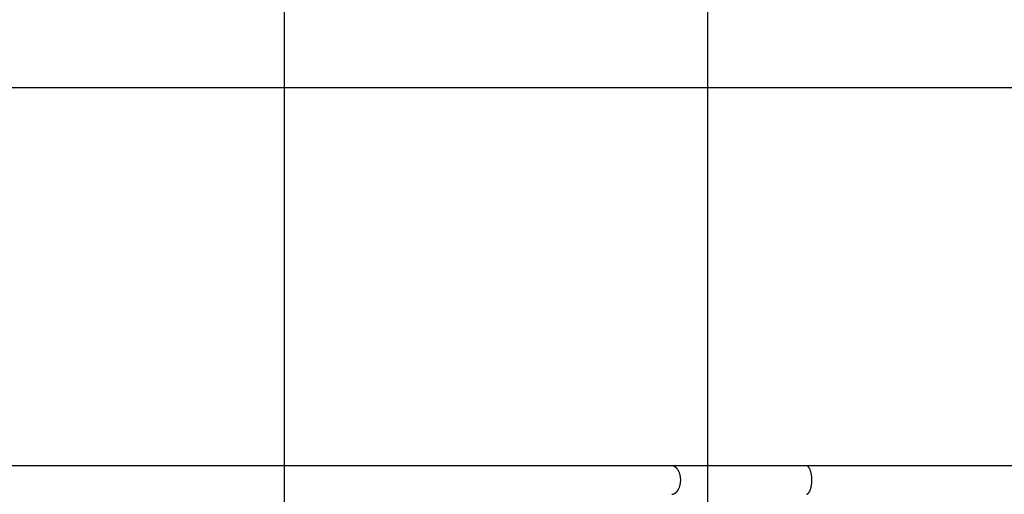
# Model space of a CAD drawing. Extents: x -37 to 37, y -31.5 to 31.5.
# Drawn here: x -25.4 to -13.7, y 9.4 to 15 of the extents above; entities that cross this region are included whole.
import ezdxf

# ---------------------------------------------------------------- set-up
doc = ezdxf.new("R2010")
doc.units = 0
doc.layers.get('0').update_dxf_attribs({"linetype": 'CONTINUOUS'})

msp = doc.modelspace()

# ---------------------------------------------------------------- linework, layer by layer
at = {"color": 0}
for points in [[(-22.2438, -19.7833), (-22.2438, 28.7702)], [(-17.2437, -18.6613), (-17.2437, 27.6482)], [(27.7562, 14.225), (-36.6437, 14.225)], [(-17.6743, 9.762), (-28.0958, 9.762)], [(-17.6629, 9.7608), (-17.6629, 9.7608), (-17.6634, 9.7608), (-17.664, 9.7608), (-17.6646, 9.7608), (-17.6654, 9.7609), (-17.666, 9.7609), (-17.6669, 9.7611), (-17.6677, 9.7611), (-17.6686, 9.7614), (-17.6692, 9.7614), (-17.6701, 9.7614), (-17.6707, 9.7614), (-17.6716, 9.7617), (-17.6722, 9.7617), (-17.6729, 9.7618), (-17.6735, 9.7618), (-17.6743, 9.762)], [(-17.6629, 9.7608), (-17.6629, 9.7608), (-17.6634, 9.7608), (-17.664, 9.7608), (-17.6646, 9.7608), (-17.6654, 9.7609), (-17.666, 9.7609), (-17.6669, 9.7611), (-17.6677, 9.7611), (-17.6686, 9.7614), (-17.6692, 9.7614), (-17.6701, 9.7614), (-17.6707, 9.7614), (-17.6716, 9.7617), (-17.6722, 9.7617), (-17.6729, 9.7618), (-17.6735, 9.7618), (-17.6743, 9.762)], [(-16.0852, 9.762), (-16.128, 9.762), (-16.1706, 9.762), (-16.2131, 9.762), (-16.2555, 9.762), (-16.2977, 9.762), (-16.3399, 9.762), (-16.3819, 9.762), (-16.4237, 9.762), (-16.4655, 9.762), (-16.5071, 9.762), (-16.5485, 9.762), (-16.5898, 9.762), (-16.6309, 9.762), (-16.6719, 9.762), (-16.7128, 9.762), (-16.7534, 9.762), (-16.7939, 9.762), (-16.8342, 9.762), (-16.8745, 9.762), (-16.9145, 9.762), (-16.9543, 9.762), (-16.994, 9.762), (-17.0334, 9.762), (-17.0727, 9.762), (-17.1118, 9.762), (-17.1507, 9.762), (-17.1895, 9.762), (-17.228, 9.762), (-17.2664, 9.762), (-17.3044, 9.762), (-17.3421, 9.762), (-17.3801, 9.762), (-17.4187, 9.762), (-17.4549, 9.762), (-17.4875, 9.762), (-17.5289, 9.762), (-17.592, 9.762), (-17.6743, 9.762)], [(-17.6544, 9.7592), (-17.6544, 9.7592), (-17.6547, 9.7592), (-17.6553, 9.7592), (-17.6558, 9.7592), (-17.6564, 9.7595), (-17.6568, 9.7595), (-17.6574, 9.7598), (-17.658, 9.7598), (-17.6586, 9.7601), (-17.6589, 9.7601), (-17.6595, 9.7601), (-17.6601, 9.7601), (-17.6607, 9.7604), (-17.6611, 9.7604), (-17.6617, 9.7604), (-17.6623, 9.7604), (-17.6629, 9.7607)], [(-17.6544, 9.7592), (-17.6544, 9.7592), (-17.6547, 9.7592), (-17.6553, 9.7592), (-17.6558, 9.7592), (-17.6564, 9.7595), (-17.6568, 9.7595), (-17.6574, 9.7598), (-17.658, 9.7598), (-17.6586, 9.7601), (-17.6589, 9.7601), (-17.6595, 9.7601), (-17.6601, 9.7601), (-17.6607, 9.7604), (-17.6611, 9.7604), (-17.6617, 9.7604), (-17.6623, 9.7604), (-17.6629, 9.7607)], [(-17.6492, 9.7574), (-17.6492, 9.7574), (-17.6493, 9.7574), (-17.6496, 9.7574), (-17.6499, 9.7574), (-17.6502, 9.7576), (-17.6505, 9.7576), (-17.6508, 9.7578), (-17.6511, 9.7578), (-17.6517, 9.7581), (-17.652, 9.7581), (-17.6523, 9.7583), (-17.6526, 9.7583), (-17.6531, 9.7586), (-17.6534, 9.7586), (-17.6537, 9.7587), (-17.654, 9.7587), (-17.6545, 9.759)], [(-17.6492, 9.7574), (-17.6492, 9.7574), (-17.6493, 9.7574), (-17.6496, 9.7574), (-17.6499, 9.7574), (-17.6502, 9.7576), (-17.6505, 9.7576), (-17.6508, 9.7578), (-17.6511, 9.7578), (-17.6517, 9.7581), (-17.652, 9.7581), (-17.6523, 9.7583), (-17.6526, 9.7583), (-17.6531, 9.7586), (-17.6534, 9.7586), (-17.6537, 9.7587), (-17.654, 9.7587), (-17.6545, 9.759)], [(-17.6452, 9.7558), (-17.6491, 9.7576)], [(-17.641, 9.7536), (-17.641, 9.7536), (-17.641, 9.7536), (-17.6413, 9.7536), (-17.6415, 9.7536), (-17.6418, 9.7539), (-17.642, 9.7539), (-17.6423, 9.7542), (-17.6426, 9.7542), (-17.6429, 9.7545), (-17.643, 9.7545), (-17.6433, 9.7548), (-17.6436, 9.7548), (-17.6439, 9.7551), (-17.6441, 9.7551), (-17.6444, 9.7554), (-17.6447, 9.7554), (-17.645, 9.7557)], [(-17.641, 9.7536), (-17.641, 9.7536), (-17.641, 9.7536), (-17.6413, 9.7536), (-17.6415, 9.7536), (-17.6418, 9.7539), (-17.642, 9.7539), (-17.6423, 9.7542), (-17.6426, 9.7542), (-17.6429, 9.7545), (-17.643, 9.7545), (-17.6433, 9.7548), (-17.6436, 9.7548), (-17.6439, 9.7551), (-17.6441, 9.7551), (-17.6444, 9.7554), (-17.6447, 9.7554), (-17.645, 9.7557)], [(-17.6363, 9.7516), (-17.6363, 9.7516), (-17.6364, 9.7516), (-17.6367, 9.7518), (-17.637, 9.7518), (-17.6373, 9.7521), (-17.6376, 9.7521), (-17.6379, 9.7524), (-17.6382, 9.7524), (-17.6386, 9.7527), (-17.6389, 9.7527), (-17.6392, 9.753), (-17.6395, 9.753), (-17.6398, 9.7533), (-17.6401, 9.7533), (-17.6404, 9.7536), (-17.6407, 9.7536), (-17.641, 9.7539)], [(-17.6363, 9.7516), (-17.6363, 9.7516), (-17.6364, 9.7516), (-17.6367, 9.7518), (-17.637, 9.7518), (-17.6373, 9.7521), (-17.6376, 9.7521), (-17.6379, 9.7524), (-17.6382, 9.7524), (-17.6386, 9.7527), (-17.6389, 9.7527), (-17.6392, 9.753), (-17.6395, 9.753), (-17.6398, 9.7533), (-17.6401, 9.7533), (-17.6404, 9.7536), (-17.6407, 9.7536), (-17.641, 9.7539)], [(-17.6323, 9.7489), (-17.6323, 9.7489), (-17.6323, 9.7489), (-17.6326, 9.7491), (-17.6328, 9.7491), (-17.6331, 9.7494), (-17.6333, 9.7494), (-17.6336, 9.7497), (-17.6339, 9.7498), (-17.6342, 9.7501), (-17.6344, 9.7501), (-17.6347, 9.7504), (-17.635, 9.7504), (-17.6353, 9.7507), (-17.6355, 9.7507), (-17.6358, 9.751), (-17.6361, 9.7512), (-17.6364, 9.7515)], [(-17.6323, 9.7489), (-17.6323, 9.7489), (-17.6323, 9.7489), (-17.6326, 9.7491), (-17.6328, 9.7491), (-17.6331, 9.7494), (-17.6333, 9.7494), (-17.6336, 9.7497), (-17.6339, 9.7498), (-17.6342, 9.7501), (-17.6344, 9.7501), (-17.6347, 9.7504), (-17.635, 9.7504), (-17.6353, 9.7507), (-17.6355, 9.7507), (-17.6358, 9.751), (-17.6361, 9.7512), (-17.6364, 9.7515)], [(-17.6282, 9.7462), (-17.6282, 9.7462), (-17.6282, 9.7462), (-17.6285, 9.7463), (-17.6286, 9.7463), (-17.6289, 9.7466), (-17.6291, 9.7466), (-17.6294, 9.7469), (-17.6297, 9.7471), (-17.63, 9.7474), (-17.6302, 9.7474), (-17.6305, 9.7477), (-17.6308, 9.7479), (-17.6311, 9.7482), (-17.6312, 9.7482), (-17.6315, 9.7485), (-17.6318, 9.7485), (-17.6321, 9.7488)], [(-17.6282, 9.7462), (-17.6282, 9.7462), (-17.6282, 9.7462), (-17.6285, 9.7463), (-17.6286, 9.7463), (-17.6289, 9.7466), (-17.6291, 9.7466), (-17.6294, 9.7469), (-17.6297, 9.7471), (-17.63, 9.7474), (-17.6302, 9.7474), (-17.6305, 9.7477), (-17.6308, 9.7479), (-17.6311, 9.7482), (-17.6312, 9.7482), (-17.6315, 9.7485), (-17.6318, 9.7485), (-17.6321, 9.7488)], [(-17.6246, 9.7434), (-17.6246, 9.7434), (-17.6246, 9.7434), (-17.6249, 9.7436), (-17.625, 9.7436), (-17.6253, 9.7439), (-17.6255, 9.7439), (-17.6258, 9.7442), (-17.6261, 9.7445), (-17.6264, 9.7448), (-17.6266, 9.7448), (-17.6269, 9.7451), (-17.6272, 9.7454), (-17.6275, 9.7457), (-17.6276, 9.7457), (-17.6279, 9.746), (-17.6281, 9.7461), (-17.6284, 9.7464)], [(-17.6246, 9.7434), (-17.6246, 9.7434), (-17.6246, 9.7434), (-17.6249, 9.7436), (-17.625, 9.7436), (-17.6253, 9.7439), (-17.6255, 9.7439), (-17.6258, 9.7442), (-17.6261, 9.7445), (-17.6264, 9.7448), (-17.6266, 9.7448), (-17.6269, 9.7451), (-17.6272, 9.7454), (-17.6275, 9.7457), (-17.6276, 9.7457), (-17.6279, 9.746), (-17.6281, 9.7461), (-17.6284, 9.7464)], [(-17.6207, 9.7404), (-17.6207, 9.7404), (-17.6207, 9.7404), (-17.621, 9.7406), (-17.6211, 9.7406), (-17.6214, 9.7409), (-17.6216, 9.7409), (-17.6219, 9.7412), (-17.6222, 9.7415), (-17.6225, 9.7418), (-17.6226, 9.7418), (-17.6229, 9.7421), (-17.6232, 9.7423), (-17.6235, 9.7426), (-17.6236, 9.7426), (-17.6239, 9.7429), (-17.6242, 9.743), (-17.6245, 9.7433)], [(-17.6207, 9.7404), (-17.6207, 9.7404), (-17.6207, 9.7404), (-17.621, 9.7406), (-17.6211, 9.7406), (-17.6214, 9.7409), (-17.6216, 9.7409), (-17.6219, 9.7412), (-17.6222, 9.7415), (-17.6225, 9.7418), (-17.6226, 9.7418), (-17.6229, 9.7421), (-17.6232, 9.7423), (-17.6235, 9.7426), (-17.6236, 9.7426), (-17.6239, 9.7429), (-17.6242, 9.743), (-17.6245, 9.7433)], [(-17.617, 9.7366), (-17.617, 9.7366), (-17.617, 9.7366), (-17.6173, 9.7369), (-17.6175, 9.7371), (-17.6178, 9.7374), (-17.618, 9.7376), (-17.6183, 9.7379), (-17.6186, 9.7382), (-17.6189, 9.7385), (-17.6191, 9.7385), (-17.6194, 9.7388), (-17.6197, 9.7391), (-17.62, 9.7394), (-17.6201, 9.7394), (-17.6204, 9.7397), (-17.6207, 9.7398), (-17.621, 9.7401)], [(-17.617, 9.7366), (-17.617, 9.7366), (-17.617, 9.7366), (-17.6173, 9.7369), (-17.6175, 9.7371), (-17.6178, 9.7374), (-17.618, 9.7376), (-17.6183, 9.7379), (-17.6186, 9.7382), (-17.6189, 9.7385), (-17.6191, 9.7385), (-17.6194, 9.7388), (-17.6197, 9.7391), (-17.62, 9.7394), (-17.6201, 9.7394), (-17.6204, 9.7397), (-17.6207, 9.7398), (-17.621, 9.7401)], [(-17.6137, 9.7333), (-17.6137, 9.7333), (-17.6137, 9.7333), (-17.614, 9.7336), (-17.6142, 9.7338), (-17.6145, 9.7341), (-17.6145, 9.7341), (-17.6148, 9.7344), (-17.6151, 9.7347), (-17.6154, 9.735), (-17.6154, 9.735), (-17.6157, 9.7353), (-17.6159, 9.7355), (-17.6162, 9.7358), (-17.6162, 9.7358), (-17.6165, 9.7361), (-17.6168, 9.7364), (-17.6171, 9.7367)], [(-17.6137, 9.7333), (-17.6137, 9.7333), (-17.6137, 9.7333), (-17.614, 9.7336), (-17.6142, 9.7338), (-17.6145, 9.7341), (-17.6145, 9.7341), (-17.6148, 9.7344), (-17.6151, 9.7347), (-17.6154, 9.735), (-17.6154, 9.735), (-17.6157, 9.7353), (-17.6159, 9.7355), (-17.6162, 9.7358), (-17.6162, 9.7358), (-17.6165, 9.7361), (-17.6168, 9.7364), (-17.6171, 9.7367)], [(-17.6099, 9.7296), (-17.6099, 9.7296), (-17.6099, 9.7296), (-17.6101, 9.7299), (-17.6102, 9.73), (-17.6105, 9.7303), (-17.6107, 9.7305), (-17.611, 9.7308), (-17.6113, 9.7311), (-17.6116, 9.7314), (-17.6119, 9.7316), (-17.6122, 9.7319), (-17.6125, 9.7322), (-17.6128, 9.7325), (-17.613, 9.7327), (-17.6133, 9.733), (-17.6136, 9.7333), (-17.6139, 9.7336)], [(-17.6099, 9.7296), (-17.6099, 9.7296), (-17.6099, 9.7296), (-17.6101, 9.7299), (-17.6102, 9.73), (-17.6105, 9.7303), (-17.6107, 9.7305), (-17.611, 9.7308), (-17.6113, 9.7311), (-17.6116, 9.7314), (-17.6119, 9.7316), (-17.6122, 9.7319), (-17.6125, 9.7322), (-17.6128, 9.7325), (-17.613, 9.7327), (-17.6133, 9.733), (-17.6136, 9.7333), (-17.6139, 9.7336)], [(-17.6068, 9.7254), (-17.6068, 9.7254), (-17.6068, 9.7254), (-17.607, 9.7257), (-17.607, 9.7259), (-17.6073, 9.7262), (-17.6073, 9.7265), (-17.6076, 9.7268), (-17.6079, 9.7271), (-17.6082, 9.7274), (-17.6082, 9.7276), (-17.6085, 9.7279), (-17.6088, 9.7282), (-17.6091, 9.7285), (-17.6091, 9.7286), (-17.6094, 9.7289), (-17.6096, 9.7292), (-17.6099, 9.7295)], [(-17.6068, 9.7254), (-17.6068, 9.7254), (-17.6068, 9.7254), (-17.607, 9.7257), (-17.607, 9.7259), (-17.6073, 9.7262), (-17.6073, 9.7265), (-17.6076, 9.7268), (-17.6079, 9.7271), (-17.6082, 9.7274), (-17.6082, 9.7276), (-17.6085, 9.7279), (-17.6088, 9.7282), (-17.6091, 9.7285), (-17.6091, 9.7286), (-17.6094, 9.7289), (-17.6096, 9.7292), (-17.6099, 9.7295)], [(-17.603, 9.7206), (-17.603, 9.7206), (-17.603, 9.7206), (-17.6032, 9.7209), (-17.6033, 9.7212), (-17.6036, 9.7215), (-17.6039, 9.7218), (-17.6042, 9.7221), (-17.6045, 9.7224), (-17.6048, 9.7229), (-17.605, 9.7232), (-17.6053, 9.7235), (-17.6056, 9.7238), (-17.6059, 9.7243), (-17.606, 9.7246), (-17.6063, 9.7249), (-17.6065, 9.7252), (-17.6068, 9.7255)], [(-17.603, 9.7206), (-17.603, 9.7206), (-17.603, 9.7206), (-17.6032, 9.7209), (-17.6033, 9.7212), (-17.6036, 9.7215), (-17.6039, 9.7218), (-17.6042, 9.7221), (-17.6045, 9.7224), (-17.6048, 9.7229), (-17.605, 9.7232), (-17.6053, 9.7235), (-17.6056, 9.7238), (-17.6059, 9.7243), (-17.606, 9.7246), (-17.6063, 9.7249), (-17.6065, 9.7252), (-17.6068, 9.7255)], [(-17.5965, 9.4762), (-17.5933, 9.4815), (-17.5901, 9.4873), (-17.5871, 9.4934), (-17.5842, 9.4997), (-17.5815, 9.5064), (-17.579, 9.5132), (-17.5766, 9.5204), (-17.5745, 9.5279), (-17.5725, 9.5355), (-17.5708, 9.5434), (-17.5693, 9.5515), (-17.5681, 9.5596), (-17.5672, 9.568), (-17.5665, 9.5764), (-17.566, 9.585), (-17.5659, 9.5935), (-17.566, 9.602), (-17.5665, 9.6105), (-17.5672, 9.6189), (-17.5681, 9.6273), (-17.5693, 9.6355), (-17.5708, 9.6435), (-17.5725, 9.6514), (-17.5745, 9.6591), (-17.5766, 9.6665), (-17.579, 9.6737), (-17.5815, 9.6806), (-17.5842, 9.6873), (-17.5871, 9.6936), (-17.5901, 9.6996), (-17.5933, 9.7054), (-17.5965, 9.7108), (-17.5998, 9.7159), (-17.6032, 9.7207)], [(-13.3663, 9.762), (-16.0852, 9.762)], [(-16.078, 9.7606), (-16.078, 9.7606), (-16.0783, 9.7606), (-16.0787, 9.7606), (-16.079, 9.7606), (-16.0796, 9.7609), (-16.0799, 9.7609), (-16.0805, 9.761), (-16.0809, 9.761), (-16.0815, 9.7613), (-16.0818, 9.7613), (-16.0824, 9.7613), (-16.0827, 9.7613), (-16.0833, 9.7616), (-16.0836, 9.7616), (-16.0842, 9.7618), (-16.0845, 9.7618), (-16.0851, 9.7621)], [(-16.078, 9.7606), (-16.078, 9.7606), (-16.0783, 9.7606), (-16.0787, 9.7606), (-16.079, 9.7606), (-16.0796, 9.7609), (-16.0799, 9.7609), (-16.0805, 9.761), (-16.0809, 9.761), (-16.0815, 9.7613), (-16.0818, 9.7613), (-16.0824, 9.7613), (-16.0827, 9.7613), (-16.0833, 9.7616), (-16.0836, 9.7616), (-16.0842, 9.7618), (-16.0845, 9.7618), (-16.0851, 9.7621)], [(-16.0726, 9.7592), (-16.0726, 9.7592), (-16.0729, 9.7592), (-16.0732, 9.7592), (-16.0735, 9.7592), (-16.0738, 9.7595), (-16.0741, 9.7595), (-16.0744, 9.7597), (-16.0747, 9.7597), (-16.0752, 9.76), (-16.0755, 9.76), (-16.0758, 9.76), (-16.0761, 9.76), (-16.0765, 9.7603), (-16.0768, 9.7603), (-16.0771, 9.7604), (-16.0774, 9.7604), (-16.078, 9.7607)], [(-16.0726, 9.7592), (-16.0726, 9.7592), (-16.0729, 9.7592), (-16.0732, 9.7592), (-16.0735, 9.7592), (-16.0738, 9.7595), (-16.0741, 9.7595), (-16.0744, 9.7597), (-16.0747, 9.7597), (-16.0752, 9.76), (-16.0755, 9.76), (-16.0758, 9.76), (-16.0761, 9.76), (-16.0765, 9.7603), (-16.0768, 9.7603), (-16.0771, 9.7604), (-16.0774, 9.7604), (-16.078, 9.7607)], [(-16.0693, 9.7576), (-16.0693, 9.7576), (-16.0693, 9.7576), (-16.0696, 9.7576), (-16.0698, 9.7576), (-16.0701, 9.7579), (-16.0701, 9.7579), (-16.0704, 9.758), (-16.0707, 9.758), (-16.071, 9.7583), (-16.071, 9.7583), (-16.0713, 9.7583), (-16.0715, 9.7583), (-16.0718, 9.7586), (-16.0718, 9.7586), (-16.0721, 9.7589), (-16.0724, 9.7589), (-16.0727, 9.7592)], [(-16.0693, 9.7576), (-16.0693, 9.7576), (-16.0693, 9.7576), (-16.0696, 9.7576), (-16.0698, 9.7576), (-16.0701, 9.7579), (-16.0701, 9.7579), (-16.0704, 9.758), (-16.0707, 9.758), (-16.071, 9.7583), (-16.071, 9.7583), (-16.0713, 9.7583), (-16.0715, 9.7583), (-16.0718, 9.7586), (-16.0718, 9.7586), (-16.0721, 9.7589), (-16.0724, 9.7589), (-16.0727, 9.7592)], [(-16.0669, 9.7558), (-16.0694, 9.7576)], [(-16.0641, 9.7536), (-16.0641, 9.7536), (-16.0641, 9.7536), (-16.0643, 9.7538), (-16.0643, 9.7538), (-16.0646, 9.7541), (-16.0646, 9.7541), (-16.0649, 9.7544), (-16.065, 9.7544), (-16.0653, 9.7547), (-16.0653, 9.7547), (-16.0656, 9.755), (-16.0657, 9.755), (-16.066, 9.7553), (-16.066, 9.7553), (-16.0663, 9.7555), (-16.0666, 9.7555), (-16.0669, 9.7558)], [(-16.0641, 9.7536), (-16.0641, 9.7536), (-16.0641, 9.7536), (-16.0643, 9.7538), (-16.0643, 9.7538), (-16.0646, 9.7541), (-16.0646, 9.7541), (-16.0649, 9.7544), (-16.065, 9.7544), (-16.0653, 9.7547), (-16.0653, 9.7547), (-16.0656, 9.755), (-16.0657, 9.755), (-16.066, 9.7553), (-16.066, 9.7553), (-16.0663, 9.7555), (-16.0666, 9.7555), (-16.0669, 9.7558)], [(-16.0614, 9.7516), (-16.0614, 9.7516), (-16.0614, 9.7516), (-16.0616, 9.7518), (-16.0616, 9.7518), (-16.0619, 9.7521), (-16.0619, 9.7521), (-16.0622, 9.7524), (-16.0624, 9.7524), (-16.0627, 9.7527), (-16.0627, 9.7527), (-16.063, 9.7529), (-16.0631, 9.7529), (-16.0634, 9.7532), (-16.0634, 9.7532), (-16.0637, 9.7535), (-16.0639, 9.7535), (-16.0642, 9.7538)], [(-16.0614, 9.7516), (-16.0614, 9.7516), (-16.0614, 9.7516), (-16.0616, 9.7518), (-16.0616, 9.7518), (-16.0619, 9.7521), (-16.0619, 9.7521), (-16.0622, 9.7524), (-16.0624, 9.7524), (-16.0627, 9.7527), (-16.0627, 9.7527), (-16.063, 9.7529), (-16.0631, 9.7529), (-16.0634, 9.7532), (-16.0634, 9.7532), (-16.0637, 9.7535), (-16.0639, 9.7535), (-16.0642, 9.7538)], [(-16.0586, 9.7488), (-16.0586, 9.7488), (-16.0586, 9.7488), (-16.0587, 9.749), (-16.0587, 9.749), (-16.059, 9.7493), (-16.059, 9.7493), (-16.0593, 9.7496), (-16.0595, 9.7498), (-16.0598, 9.7501), (-16.0598, 9.7501), (-16.0601, 9.7504), (-16.0601, 9.7505), (-16.0604, 9.7508), (-16.0604, 9.7508), (-16.0607, 9.7511), (-16.0608, 9.7512), (-16.0611, 9.7515)], [(-16.0586, 9.7488), (-16.0586, 9.7488), (-16.0586, 9.7488), (-16.0587, 9.749), (-16.0587, 9.749), (-16.059, 9.7493), (-16.059, 9.7493), (-16.0593, 9.7496), (-16.0595, 9.7498), (-16.0598, 9.7501), (-16.0598, 9.7501), (-16.0601, 9.7504), (-16.0601, 9.7505), (-16.0604, 9.7508), (-16.0604, 9.7508), (-16.0607, 9.7511), (-16.0608, 9.7512), (-16.0611, 9.7515)], [(-16.0563, 9.7462), (-16.0563, 9.7462), (-16.0563, 9.7462), (-16.0563, 9.7464), (-16.0563, 9.7464), (-16.0566, 9.7467), (-16.0566, 9.7467), (-16.0569, 9.747), (-16.0569, 9.7472), (-16.0572, 9.7475), (-16.0572, 9.7475), (-16.0575, 9.7478), (-16.0575, 9.7478), (-16.0578, 9.7481), (-16.0578, 9.7481), (-16.0581, 9.7484), (-16.0583, 9.7485), (-16.0586, 9.7488)], [(-16.0563, 9.7462), (-16.0563, 9.7462), (-16.0563, 9.7462), (-16.0563, 9.7464), (-16.0563, 9.7464), (-16.0566, 9.7467), (-16.0566, 9.7467), (-16.0569, 9.747), (-16.0569, 9.7472), (-16.0572, 9.7475), (-16.0572, 9.7475), (-16.0575, 9.7478), (-16.0575, 9.7478), (-16.0578, 9.7481), (-16.0578, 9.7481), (-16.0581, 9.7484), (-16.0583, 9.7485), (-16.0586, 9.7488)], [(-16.0538, 9.7434), (-16.0538, 9.7434), (-16.0538, 9.7434), (-16.0538, 9.7436), (-16.0538, 9.7436), (-16.0541, 9.7439), (-16.0541, 9.7439), (-16.0544, 9.7442), (-16.0546, 9.7444), (-16.0549, 9.7447), (-16.0549, 9.7447), (-16.0552, 9.745), (-16.0553, 9.745), (-16.0556, 9.7453), (-16.0556, 9.7453), (-16.0559, 9.7456), (-16.0559, 9.7458), (-16.0562, 9.7461)], [(-16.0538, 9.7434), (-16.0538, 9.7434), (-16.0538, 9.7434), (-16.0538, 9.7436), (-16.0538, 9.7436), (-16.0541, 9.7439), (-16.0541, 9.7439), (-16.0544, 9.7442), (-16.0546, 9.7444), (-16.0549, 9.7447), (-16.0549, 9.7447), (-16.0552, 9.745), (-16.0553, 9.745), (-16.0556, 9.7453), (-16.0556, 9.7453), (-16.0559, 9.7456), (-16.0559, 9.7458), (-16.0562, 9.7461)], [(-16.0513, 9.7401), (-16.0513, 9.7401), (-16.0513, 9.7401), (-16.0514, 9.7404), (-16.0514, 9.7405), (-16.0517, 9.7408), (-16.0517, 9.7408), (-16.052, 9.7411), (-16.0522, 9.7414), (-16.0525, 9.7417), (-16.0525, 9.7417), (-16.0528, 9.742), (-16.0529, 9.7423), (-16.0532, 9.7426), (-16.0532, 9.7426), (-16.0535, 9.7429), (-16.0535, 9.7431), (-16.0538, 9.7434)], [(-16.0513, 9.7401), (-16.0513, 9.7401), (-16.0513, 9.7401), (-16.0514, 9.7404), (-16.0514, 9.7405), (-16.0517, 9.7408), (-16.0517, 9.7408), (-16.052, 9.7411), (-16.0522, 9.7414), (-16.0525, 9.7417), (-16.0525, 9.7417), (-16.0528, 9.742), (-16.0529, 9.7423), (-16.0532, 9.7426), (-16.0532, 9.7426), (-16.0535, 9.7429), (-16.0535, 9.7431), (-16.0538, 9.7434)], [(-16.0469, 9.4537), (-16.0447, 9.4576), (-16.0425, 9.4617), (-16.0403, 9.4663), (-16.0382, 9.4711), (-16.036, 9.4762), (-16.034, 9.4815), (-16.032, 9.4873), (-16.0302, 9.4934), (-16.0283, 9.4997), (-16.0266, 9.5064), (-16.025, 9.5132), (-16.0235, 9.5204), (-16.0221, 9.5279), (-16.0209, 9.5355), (-16.0198, 9.5434), (-16.0189, 9.5515), (-16.0181, 9.5596), (-16.0175, 9.568), (-16.017, 9.5764), (-16.0168, 9.585), (-16.0167, 9.5935), (-16.0168, 9.602), (-16.017, 9.6105), (-16.0175, 9.6189), (-16.0181, 9.6273), (-16.0189, 9.6355), (-16.0198, 9.6435), (-16.0209, 9.6514), (-16.0221, 9.6591), (-16.0235, 9.6665), (-16.025, 9.6737), (-16.0266, 9.6806), (-16.0283, 9.6873), (-16.0302, 9.6936), (-16.032, 9.6996), (-16.034, 9.7054), (-16.036, 9.7108), (-16.0382, 9.7159), (-16.0403, 9.7207), (-16.0425, 9.7252), (-16.0447, 9.7293), (-16.0469, 9.7332), (-16.0492, 9.7368), (-16.0515, 9.7401)], [(-17.6689, 9.4253), (-17.6689, 9.4253), (-17.6686, 9.4253), (-17.6683, 9.4253), (-17.668, 9.4253), (-17.6677, 9.4253), (-17.6672, 9.4253), (-17.6669, 9.4253), (-17.6666, 9.4253), (-17.6663, 9.4255), (-17.6658, 9.4255), (-17.6655, 9.4255), (-17.6652, 9.4255), (-17.6649, 9.4257), (-17.6646, 9.4257), (-17.6643, 9.4257), (-17.664, 9.4257), (-17.664, 9.4259)], [(-17.6689, 9.4253), (-17.6689, 9.4253), (-17.6686, 9.4253), (-17.6683, 9.4253), (-17.668, 9.4253), (-17.6677, 9.4253), (-17.6672, 9.4253), (-17.6669, 9.4253), (-17.6666, 9.4253), (-17.6663, 9.4255), (-17.6658, 9.4255), (-17.6655, 9.4255), (-17.6652, 9.4255), (-17.6649, 9.4257), (-17.6646, 9.4257), (-17.6643, 9.4257), (-17.664, 9.4257), (-17.664, 9.4259)], [(-17.6641, 9.4258), (-17.6641, 9.4258), (-17.6637, 9.4258), (-17.6634, 9.4258), (-17.6631, 9.4258), (-17.6628, 9.4258), (-17.6625, 9.4258), (-17.6622, 9.4258), (-17.6619, 9.4258), (-17.6616, 9.4261), (-17.6611, 9.4261), (-17.6608, 9.4261), (-17.6605, 9.4261), (-17.6602, 9.4264), (-17.6599, 9.4264), (-17.6596, 9.4264), (-17.6593, 9.4264), (-17.6591, 9.4267)], [(-17.6641, 9.4258), (-17.6641, 9.4258), (-17.6637, 9.4258), (-17.6634, 9.4258), (-17.6631, 9.4258), (-17.6628, 9.4258), (-17.6625, 9.4258), (-17.6622, 9.4258), (-17.6619, 9.4258), (-17.6616, 9.4261), (-17.6611, 9.4261), (-17.6608, 9.4261), (-17.6605, 9.4261), (-17.6602, 9.4264), (-17.6599, 9.4264), (-17.6596, 9.4264), (-17.6593, 9.4264), (-17.6591, 9.4267)], [(-17.6591, 9.4268), (-17.6591, 9.4268), (-17.6587, 9.4268), (-17.6584, 9.4268), (-17.6581, 9.4268), (-17.6578, 9.427), (-17.6575, 9.427), (-17.6572, 9.427), (-17.6569, 9.427), (-17.6566, 9.4273), (-17.6562, 9.4273), (-17.6559, 9.4273), (-17.6556, 9.4273), (-17.6553, 9.4276), (-17.655, 9.4276), (-17.6547, 9.4276), (-17.6544, 9.4276), (-17.6542, 9.4279)], [(-17.6591, 9.4268), (-17.6591, 9.4268), (-17.6587, 9.4268), (-17.6584, 9.4268), (-17.6581, 9.4268), (-17.6578, 9.427), (-17.6575, 9.427), (-17.6572, 9.427), (-17.6569, 9.427), (-17.6566, 9.4273), (-17.6562, 9.4273), (-17.6559, 9.4273), (-17.6556, 9.4273), (-17.6553, 9.4276), (-17.655, 9.4276), (-17.6547, 9.4276), (-17.6544, 9.4276), (-17.6542, 9.4279)], [(-17.6544, 9.428), (-17.6544, 9.428), (-17.6541, 9.428), (-17.6538, 9.428), (-17.6535, 9.428), (-17.6532, 9.4282), (-17.6529, 9.4282), (-17.6526, 9.4283), (-17.6523, 9.4283), (-17.652, 9.4286), (-17.6516, 9.4286), (-17.6513, 9.4286), (-17.651, 9.4286), (-17.6507, 9.4289), (-17.6504, 9.4289), (-17.6501, 9.4291), (-17.6498, 9.4291), (-17.6498, 9.4294)], [(-17.6544, 9.428), (-17.6544, 9.428), (-17.6541, 9.428), (-17.6538, 9.428), (-17.6535, 9.428), (-17.6532, 9.4282), (-17.6529, 9.4282), (-17.6526, 9.4283), (-17.6523, 9.4283), (-17.652, 9.4286), (-17.6516, 9.4286), (-17.6513, 9.4286), (-17.651, 9.4286), (-17.6507, 9.4289), (-17.6504, 9.4289), (-17.6501, 9.4291), (-17.6498, 9.4291), (-17.6498, 9.4294)], [(-17.6496, 9.4294), (-17.6496, 9.4294), (-17.6493, 9.4294), (-17.649, 9.4294), (-17.6487, 9.4294), (-17.6485, 9.4296), (-17.6482, 9.4296), (-17.6479, 9.4299), (-17.6476, 9.4299), (-17.6473, 9.4302), (-17.647, 9.4302), (-17.6467, 9.4304), (-17.6464, 9.4304), (-17.6461, 9.4307), (-17.6458, 9.4307), (-17.6455, 9.4309), (-17.6452, 9.4309), (-17.6451, 9.4312)], [(-17.6496, 9.4294), (-17.6496, 9.4294), (-17.6493, 9.4294), (-17.649, 9.4294), (-17.6487, 9.4294), (-17.6485, 9.4296), (-17.6482, 9.4296), (-17.6479, 9.4299), (-17.6476, 9.4299), (-17.6473, 9.4302), (-17.647, 9.4302), (-17.6467, 9.4304), (-17.6464, 9.4304), (-17.6461, 9.4307), (-17.6458, 9.4307), (-17.6455, 9.4309), (-17.6452, 9.4309), (-17.6451, 9.4312)], [(-17.6449, 9.4313), (-17.6449, 9.4313), (-17.6446, 9.4313), (-17.6443, 9.4313), (-17.644, 9.4313), (-17.6438, 9.4316), (-17.6435, 9.4316), (-17.6432, 9.4319), (-17.6429, 9.4319), (-17.6427, 9.4322), (-17.6424, 9.4322), (-17.6421, 9.4325), (-17.6418, 9.4325), (-17.6415, 9.4328), (-17.6412, 9.4328), (-17.6409, 9.4331), (-17.6406, 9.4331), (-17.6406, 9.4334)], [(-17.6449, 9.4313), (-17.6449, 9.4313), (-17.6446, 9.4313), (-17.6443, 9.4313), (-17.644, 9.4313), (-17.6438, 9.4316), (-17.6435, 9.4316), (-17.6432, 9.4319), (-17.6429, 9.4319), (-17.6427, 9.4322), (-17.6424, 9.4322), (-17.6421, 9.4325), (-17.6418, 9.4325), (-17.6415, 9.4328), (-17.6412, 9.4328), (-17.6409, 9.4331), (-17.6406, 9.4331), (-17.6406, 9.4334)], [(-17.6408, 9.4332), (-17.6408, 9.4332), (-17.6405, 9.4332), (-17.6402, 9.4334), (-17.6399, 9.4334), (-17.6396, 9.4337), (-17.6393, 9.4337), (-17.639, 9.434), (-17.6387, 9.4341), (-17.6384, 9.4344), (-17.6381, 9.4344), (-17.6378, 9.4347), (-17.6375, 9.4347), (-17.6372, 9.435), (-17.6369, 9.435), (-17.6366, 9.4353), (-17.6363, 9.4355), (-17.6362, 9.4358)], [(-17.6408, 9.4332), (-17.6408, 9.4332), (-17.6405, 9.4332), (-17.6402, 9.4334), (-17.6399, 9.4334), (-17.6396, 9.4337), (-17.6393, 9.4337), (-17.639, 9.434), (-17.6387, 9.4341), (-17.6384, 9.4344), (-17.6381, 9.4344), (-17.6378, 9.4347), (-17.6375, 9.4347), (-17.6372, 9.435), (-17.6369, 9.435), (-17.6366, 9.4353), (-17.6363, 9.4355), (-17.6362, 9.4358)], [(-17.6365, 9.4355), (-17.6365, 9.4355), (-17.6362, 9.4355), (-17.6359, 9.4357), (-17.6356, 9.4357), (-17.6354, 9.436), (-17.6351, 9.436), (-17.6348, 9.4363), (-17.6345, 9.4365), (-17.6342, 9.4368), (-17.6339, 9.4368), (-17.6336, 9.4371), (-17.6333, 9.4371), (-17.633, 9.4374), (-17.6327, 9.4374), (-17.6324, 9.4377), (-17.6321, 9.4379), (-17.6321, 9.4382)], [(-17.6365, 9.4355), (-17.6365, 9.4355), (-17.6362, 9.4355), (-17.6359, 9.4357), (-17.6356, 9.4357), (-17.6354, 9.436), (-17.6351, 9.436), (-17.6348, 9.4363), (-17.6345, 9.4365), (-17.6342, 9.4368), (-17.6339, 9.4368), (-17.6336, 9.4371), (-17.6333, 9.4371), (-17.633, 9.4374), (-17.6327, 9.4374), (-17.6324, 9.4377), (-17.6321, 9.4379), (-17.6321, 9.4382)], [(-17.6322, 9.438), (-17.6322, 9.438), (-17.6319, 9.438), (-17.6316, 9.4382), (-17.6313, 9.4382), (-17.6311, 9.4385), (-17.6308, 9.4385), (-17.6305, 9.4388), (-17.6302, 9.439), (-17.6301, 9.4393), (-17.6298, 9.4393), (-17.6295, 9.4396), (-17.6292, 9.4398), (-17.629, 9.4401), (-17.6287, 9.4401), (-17.6285, 9.4404), (-17.6282, 9.4406), (-17.6282, 9.4409)], [(-17.6322, 9.438), (-17.6322, 9.438), (-17.6319, 9.438), (-17.6316, 9.4382), (-17.6313, 9.4382), (-17.6311, 9.4385), (-17.6308, 9.4385), (-17.6305, 9.4388), (-17.6302, 9.439), (-17.6301, 9.4393), (-17.6298, 9.4393), (-17.6295, 9.4396), (-17.6292, 9.4398), (-17.629, 9.4401), (-17.6287, 9.4401), (-17.6285, 9.4404), (-17.6282, 9.4406), (-17.6282, 9.4409)], [(-17.6281, 9.4409), (-17.6281, 9.4409), (-17.6278, 9.4409), (-17.6275, 9.4412), (-17.6272, 9.4412), (-17.6271, 9.4415), (-17.6268, 9.4415), (-17.6265, 9.4418), (-17.6262, 9.4421), (-17.6262, 9.4424), (-17.6259, 9.4424), (-17.6256, 9.4427), (-17.6253, 9.4429), (-17.6253, 9.4432), (-17.625, 9.4432), (-17.6247, 9.4435), (-17.6244, 9.4437), (-17.6244, 9.444)], [(-17.6281, 9.4409), (-17.6281, 9.4409), (-17.6278, 9.4409), (-17.6275, 9.4412), (-17.6272, 9.4412), (-17.6271, 9.4415), (-17.6268, 9.4415), (-17.6265, 9.4418), (-17.6262, 9.4421), (-17.6262, 9.4424), (-17.6259, 9.4424), (-17.6256, 9.4427), (-17.6253, 9.4429), (-17.6253, 9.4432), (-17.625, 9.4432), (-17.6247, 9.4435), (-17.6244, 9.4437), (-17.6244, 9.444)], [(-17.6244, 9.4438), (-17.6244, 9.4438), (-17.6241, 9.4438), (-17.6238, 9.4441), (-17.6235, 9.4441), (-17.6235, 9.4444), (-17.6232, 9.4444), (-17.6229, 9.4447), (-17.6226, 9.445), (-17.6226, 9.4453), (-17.6223, 9.4453), (-17.622, 9.4456), (-17.6217, 9.4458), (-17.6217, 9.4461), (-17.6214, 9.4461), (-17.6212, 9.4464), (-17.6209, 9.4466), (-17.6209, 9.4469)], [(-17.6244, 9.4438), (-17.6244, 9.4438), (-17.6241, 9.4438), (-17.6238, 9.4441), (-17.6235, 9.4441), (-17.6235, 9.4444), (-17.6232, 9.4444), (-17.6229, 9.4447), (-17.6226, 9.445), (-17.6226, 9.4453), (-17.6223, 9.4453), (-17.622, 9.4456), (-17.6217, 9.4458), (-17.6217, 9.4461), (-17.6214, 9.4461), (-17.6212, 9.4464), (-17.6209, 9.4466), (-17.6209, 9.4469)], [(-17.6208, 9.447), (-17.6208, 9.447), (-17.6205, 9.447), (-17.6203, 9.4472), (-17.62, 9.4472), (-17.6199, 9.4475), (-17.6196, 9.4476), (-17.6193, 9.4479), (-17.619, 9.4482), (-17.6188, 9.4485), (-17.6185, 9.4486), (-17.6182, 9.4489), (-17.6179, 9.4492), (-17.6177, 9.4495), (-17.6174, 9.4496), (-17.6173, 9.4499), (-17.617, 9.4501), (-17.617, 9.4504)], [(-17.6208, 9.447), (-17.6208, 9.447), (-17.6205, 9.447), (-17.6203, 9.4472), (-17.62, 9.4472), (-17.6199, 9.4475), (-17.6196, 9.4476), (-17.6193, 9.4479), (-17.619, 9.4482), (-17.6188, 9.4485), (-17.6185, 9.4486), (-17.6182, 9.4489), (-17.6179, 9.4492), (-17.6177, 9.4495), (-17.6174, 9.4496), (-17.6173, 9.4499), (-17.617, 9.4501), (-17.617, 9.4504)], [(-17.617, 9.4505), (-17.617, 9.4505), (-17.6167, 9.4505), (-17.6164, 9.4508), (-17.6161, 9.4509), (-17.616, 9.4512), (-17.6157, 9.4513), (-17.6154, 9.4516), (-17.6151, 9.4519), (-17.6151, 9.4522), (-17.6148, 9.4522), (-17.6145, 9.4525), (-17.6142, 9.4528), (-17.6141, 9.4531), (-17.6138, 9.4532), (-17.6137, 9.4535), (-17.6134, 9.4538), (-17.6134, 9.4541)], [(-17.617, 9.4505), (-17.617, 9.4505), (-17.6167, 9.4505), (-17.6164, 9.4508), (-17.6161, 9.4509), (-17.616, 9.4512), (-17.6157, 9.4513), (-17.6154, 9.4516), (-17.6151, 9.4519), (-17.6151, 9.4522), (-17.6148, 9.4522), (-17.6145, 9.4525), (-17.6142, 9.4528), (-17.6141, 9.4531), (-17.6138, 9.4532), (-17.6137, 9.4535), (-17.6134, 9.4538), (-17.6134, 9.4541)], [(-17.6138, 9.4537), (-17.6138, 9.4537), (-17.6135, 9.4537), (-17.6132, 9.454), (-17.6129, 9.4542), (-17.6128, 9.4545), (-17.6125, 9.4548), (-17.6122, 9.4551), (-17.6119, 9.4554), (-17.6117, 9.4557), (-17.6114, 9.456), (-17.6111, 9.4563), (-17.6108, 9.4566), (-17.6106, 9.4569), (-17.6103, 9.457), (-17.6102, 9.4573), (-17.61, 9.4576), (-17.61, 9.4579)], [(-17.6138, 9.4537), (-17.6138, 9.4537), (-17.6135, 9.4537), (-17.6132, 9.454), (-17.6129, 9.4542), (-17.6128, 9.4545), (-17.6125, 9.4548), (-17.6122, 9.4551), (-17.6119, 9.4554), (-17.6117, 9.4557), (-17.6114, 9.456), (-17.6111, 9.4563), (-17.6108, 9.4566), (-17.6106, 9.4569), (-17.6103, 9.457), (-17.6102, 9.4573), (-17.61, 9.4576), (-17.61, 9.4579)], [(-17.6098, 9.4576), (-17.6098, 9.4576), (-17.6095, 9.4576), (-17.6093, 9.4579), (-17.609, 9.4581), (-17.609, 9.4584), (-17.6087, 9.4587), (-17.6084, 9.459), (-17.6081, 9.4593), (-17.6081, 9.4596), (-17.6078, 9.4598), (-17.6075, 9.4601), (-17.6072, 9.4604), (-17.6072, 9.4607), (-17.6069, 9.4608), (-17.6069, 9.4611), (-17.6067, 9.4614), (-17.6067, 9.4617)], [(-17.6098, 9.4576), (-17.6098, 9.4576), (-17.6095, 9.4576), (-17.6093, 9.4579), (-17.609, 9.4581), (-17.609, 9.4584), (-17.6087, 9.4587), (-17.6084, 9.459), (-17.6081, 9.4593), (-17.6081, 9.4596), (-17.6078, 9.4598), (-17.6075, 9.4601), (-17.6072, 9.4604), (-17.6072, 9.4607), (-17.6069, 9.4608), (-17.6069, 9.4611), (-17.6067, 9.4614), (-17.6067, 9.4617)], [(-17.6063, 9.4621), (-17.6063, 9.4621), (-17.606, 9.4621), (-17.6058, 9.4624), (-17.6055, 9.4627), (-17.6055, 9.463), (-17.6052, 9.4633), (-17.6049, 9.4636), (-17.6046, 9.4639), (-17.6046, 9.4642), (-17.6043, 9.4644), (-17.604, 9.4647), (-17.6037, 9.465), (-17.6037, 9.4653), (-17.6034, 9.4655), (-17.6034, 9.4658), (-17.6032, 9.4661), (-17.6032, 9.4664)], [(-17.6063, 9.4621), (-17.6063, 9.4621), (-17.606, 9.4621), (-17.6058, 9.4624), (-17.6055, 9.4627), (-17.6055, 9.463), (-17.6052, 9.4633), (-17.6049, 9.4636), (-17.6046, 9.4639), (-17.6046, 9.4642), (-17.6043, 9.4644), (-17.604, 9.4647), (-17.6037, 9.465), (-17.6037, 9.4653), (-17.6034, 9.4655), (-17.6034, 9.4658), (-17.6032, 9.4661), (-17.6032, 9.4664)], [(-17.603, 9.4665), (-17.603, 9.4665), (-17.6027, 9.4665), (-17.6025, 9.4668), (-17.6022, 9.4671), (-17.6022, 9.4674), (-17.6019, 9.4677), (-17.6016, 9.468), (-17.6013, 9.4683), (-17.6013, 9.4686), (-17.601, 9.4689), (-17.6007, 9.4692), (-17.6004, 9.4695), (-17.6002, 9.4698), (-17.5999, 9.4701), (-17.5998, 9.4704), (-17.5996, 9.4707), (-17.5996, 9.471)], [(-17.603, 9.4665), (-17.603, 9.4665), (-17.6027, 9.4665), (-17.6025, 9.4668), (-17.6022, 9.4671), (-17.6022, 9.4674), (-17.6019, 9.4677), (-17.6016, 9.468), (-17.6013, 9.4683), (-17.6013, 9.4686), (-17.601, 9.4689), (-17.6007, 9.4692), (-17.6004, 9.4695), (-17.6002, 9.4698), (-17.5999, 9.4701), (-17.5998, 9.4704), (-17.5996, 9.4707), (-17.5996, 9.471)], [(-17.5997, 9.4711), (-17.5997, 9.4711), (-17.5994, 9.4713), (-17.5992, 9.4716), (-17.5989, 9.4719), (-17.5989, 9.4722), (-17.5986, 9.4725), (-17.5984, 9.4728), (-17.5981, 9.4731), (-17.5981, 9.4737), (-17.5978, 9.474), (-17.5975, 9.4743), (-17.5972, 9.4746), (-17.5972, 9.4751), (-17.5969, 9.4754), (-17.5969, 9.4757), (-17.5967, 9.476), (-17.5967, 9.4764)], [(-17.5997, 9.4711), (-17.5997, 9.4711), (-17.5994, 9.4713), (-17.5992, 9.4716), (-17.5989, 9.4719), (-17.5989, 9.4722), (-17.5986, 9.4725), (-17.5984, 9.4728), (-17.5981, 9.4731), (-17.5981, 9.4737), (-17.5978, 9.474), (-17.5975, 9.4743), (-17.5972, 9.4746), (-17.5972, 9.4751), (-17.5969, 9.4754), (-17.5969, 9.4757), (-17.5967, 9.476), (-17.5967, 9.4764)], [(-16.0819, 9.4253), (-16.0819, 9.4253), (-16.0816, 9.4253), (-16.0813, 9.4253), (-16.081, 9.4253), (-16.081, 9.4253), (-16.0807, 9.4253), (-16.0805, 9.4253), (-16.0802, 9.4253), (-16.0802, 9.4255), (-16.0799, 9.4255), (-16.0797, 9.4255), (-16.0794, 9.4255), (-16.0794, 9.4255), (-16.0791, 9.4255), (-16.0791, 9.4255), (-16.0788, 9.4255), (-16.0788, 9.4258)], [(-16.0819, 9.4253), (-16.0819, 9.4253), (-16.0816, 9.4253), (-16.0813, 9.4253), (-16.081, 9.4253), (-16.081, 9.4253), (-16.0807, 9.4253), (-16.0805, 9.4253), (-16.0802, 9.4253), (-16.0802, 9.4255), (-16.0799, 9.4255), (-16.0797, 9.4255), (-16.0794, 9.4255), (-16.0794, 9.4255), (-16.0791, 9.4255), (-16.0791, 9.4255), (-16.0788, 9.4255), (-16.0788, 9.4258)], [(-16.0789, 9.4258), (-16.0789, 9.4258), (-16.0786, 9.4258), (-16.0783, 9.4258), (-16.078, 9.4258), (-16.078, 9.4258), (-16.0777, 9.4258), (-16.0775, 9.4258), (-16.0772, 9.4258), (-16.0772, 9.4261), (-16.0769, 9.4261), (-16.0767, 9.4261), (-16.0764, 9.4261), (-16.0764, 9.4263), (-16.0761, 9.4263), (-16.0761, 9.4263), (-16.0758, 9.4263), (-16.0758, 9.4266)], [(-16.0789, 9.4258), (-16.0789, 9.4258), (-16.0786, 9.4258), (-16.0783, 9.4258), (-16.078, 9.4258), (-16.078, 9.4258), (-16.0777, 9.4258), (-16.0775, 9.4258), (-16.0772, 9.4258), (-16.0772, 9.4261), (-16.0769, 9.4261), (-16.0767, 9.4261), (-16.0764, 9.4261), (-16.0764, 9.4263), (-16.0761, 9.4263), (-16.0761, 9.4263), (-16.0758, 9.4263), (-16.0758, 9.4266)], [(-16.0758, 9.4267), (-16.0758, 9.4267), (-16.0755, 9.4267), (-16.0752, 9.4267), (-16.0749, 9.4267), (-16.0749, 9.4269), (-16.0746, 9.4269), (-16.0744, 9.4269), (-16.0741, 9.4269), (-16.0741, 9.4272), (-16.0738, 9.4272), (-16.0735, 9.4272), (-16.0732, 9.4272), (-16.0732, 9.4275), (-16.0729, 9.4275), (-16.0729, 9.4277), (-16.0726, 9.4277), (-16.0726, 9.428)], [(-16.0758, 9.4267), (-16.0758, 9.4267), (-16.0755, 9.4267), (-16.0752, 9.4267), (-16.0749, 9.4267), (-16.0749, 9.4269), (-16.0746, 9.4269), (-16.0744, 9.4269), (-16.0741, 9.4269), (-16.0741, 9.4272), (-16.0738, 9.4272), (-16.0735, 9.4272), (-16.0732, 9.4272), (-16.0732, 9.4275), (-16.0729, 9.4275), (-16.0729, 9.4277), (-16.0726, 9.4277), (-16.0726, 9.428)], [(-16.0726, 9.428), (-16.0726, 9.428), (-16.0723, 9.428), (-16.072, 9.428), (-16.0717, 9.428), (-16.0717, 9.4283), (-16.0714, 9.4283), (-16.0714, 9.4283), (-16.0711, 9.4283), (-16.0711, 9.4286), (-16.0708, 9.4286), (-16.0706, 9.4286), (-16.0703, 9.4286), (-16.0703, 9.4289), (-16.07, 9.4289), (-16.07, 9.4291), (-16.0697, 9.4291), (-16.0697, 9.4294)], [(-16.0726, 9.428), (-16.0726, 9.428), (-16.0723, 9.428), (-16.072, 9.428), (-16.0717, 9.428), (-16.0717, 9.4283), (-16.0714, 9.4283), (-16.0714, 9.4283), (-16.0711, 9.4283), (-16.0711, 9.4286), (-16.0708, 9.4286), (-16.0706, 9.4286), (-16.0703, 9.4286), (-16.0703, 9.4289), (-16.07, 9.4289), (-16.07, 9.4291), (-16.0697, 9.4291), (-16.0697, 9.4294)], [(-16.0697, 9.4294), (-16.0697, 9.4294), (-16.0694, 9.4294), (-16.0691, 9.4294), (-16.0688, 9.4294), (-16.0688, 9.4297), (-16.0685, 9.4297), (-16.0684, 9.43), (-16.0681, 9.43), (-16.0681, 9.4303), (-16.0678, 9.4303), (-16.0676, 9.4305), (-16.0673, 9.4305), (-16.0673, 9.4308), (-16.067, 9.4308), (-16.067, 9.431), (-16.0667, 9.431), (-16.0667, 9.4313)], [(-16.0697, 9.4294), (-16.0697, 9.4294), (-16.0694, 9.4294), (-16.0691, 9.4294), (-16.0688, 9.4294), (-16.0688, 9.4297), (-16.0685, 9.4297), (-16.0684, 9.43), (-16.0681, 9.43), (-16.0681, 9.4303), (-16.0678, 9.4303), (-16.0676, 9.4305), (-16.0673, 9.4305), (-16.0673, 9.4308), (-16.067, 9.4308), (-16.067, 9.431), (-16.0667, 9.431), (-16.0667, 9.4313)], [(-16.0668, 9.4312), (-16.0668, 9.4312), (-16.0665, 9.4312), (-16.0664, 9.4313), (-16.0661, 9.4313), (-16.0661, 9.4316), (-16.0658, 9.4316), (-16.0656, 9.4319), (-16.0653, 9.4319), (-16.0653, 9.4322), (-16.065, 9.4322), (-16.0648, 9.4324), (-16.0645, 9.4324), (-16.0645, 9.4327), (-16.0642, 9.4327), (-16.0642, 9.433), (-16.0639, 9.433), (-16.0639, 9.4333)], [(-16.0668, 9.4312), (-16.0668, 9.4312), (-16.0665, 9.4312), (-16.0664, 9.4313), (-16.0661, 9.4313), (-16.0661, 9.4316), (-16.0658, 9.4316), (-16.0656, 9.4319), (-16.0653, 9.4319), (-16.0653, 9.4322), (-16.065, 9.4322), (-16.0648, 9.4324), (-16.0645, 9.4324), (-16.0645, 9.4327), (-16.0642, 9.4327), (-16.0642, 9.433), (-16.0639, 9.433), (-16.0639, 9.4333)], [(-16.0641, 9.4334), (-16.0641, 9.4334), (-16.0638, 9.4334), (-16.0636, 9.4335), (-16.0633, 9.4335), (-16.0633, 9.4338), (-16.063, 9.4338), (-16.0629, 9.4341), (-16.0626, 9.4341), (-16.0626, 9.4344), (-16.0623, 9.4344), (-16.0621, 9.4347), (-16.0618, 9.4347), (-16.0618, 9.435), (-16.0615, 9.435), (-16.0615, 9.4353), (-16.0612, 9.4353), (-16.0612, 9.4356)], [(-16.0641, 9.4334), (-16.0641, 9.4334), (-16.0638, 9.4334), (-16.0636, 9.4335), (-16.0633, 9.4335), (-16.0633, 9.4338), (-16.063, 9.4338), (-16.0629, 9.4341), (-16.0626, 9.4341), (-16.0626, 9.4344), (-16.0623, 9.4344), (-16.0621, 9.4347), (-16.0618, 9.4347), (-16.0618, 9.435), (-16.0615, 9.435), (-16.0615, 9.4353), (-16.0612, 9.4353), (-16.0612, 9.4356)], [(-16.0614, 9.4357), (-16.0614, 9.4357), (-16.0611, 9.4357), (-16.061, 9.4359), (-16.0607, 9.4359), (-16.0607, 9.4362), (-16.0604, 9.4362), (-16.0602, 9.4365), (-16.0599, 9.4366), (-16.0599, 9.4369), (-16.0596, 9.4369), (-16.0594, 9.4372), (-16.0591, 9.4372), (-16.0591, 9.4375), (-16.0588, 9.4375), (-16.0588, 9.4378), (-16.0586, 9.438), (-16.0586, 9.4383)], [(-16.0614, 9.4357), (-16.0614, 9.4357), (-16.0611, 9.4357), (-16.061, 9.4359), (-16.0607, 9.4359), (-16.0607, 9.4362), (-16.0604, 9.4362), (-16.0602, 9.4365), (-16.0599, 9.4366), (-16.0599, 9.4369), (-16.0596, 9.4369), (-16.0594, 9.4372), (-16.0591, 9.4372), (-16.0591, 9.4375), (-16.0588, 9.4375), (-16.0588, 9.4378), (-16.0586, 9.438), (-16.0586, 9.4383)], [(-16.0588, 9.4382), (-16.0588, 9.4382), (-16.0585, 9.4382), (-16.0583, 9.4384), (-16.058, 9.4384), (-16.058, 9.4387), (-16.0577, 9.4387), (-16.0577, 9.439), (-16.0574, 9.4392), (-16.0574, 9.4395), (-16.0571, 9.4395), (-16.0569, 9.4398), (-16.0566, 9.4399), (-16.0566, 9.4402), (-16.0563, 9.4402), (-16.0563, 9.4405), (-16.0561, 9.4407), (-16.0561, 9.441)], [(-16.0588, 9.4382), (-16.0588, 9.4382), (-16.0585, 9.4382), (-16.0583, 9.4384), (-16.058, 9.4384), (-16.058, 9.4387), (-16.0577, 9.4387), (-16.0577, 9.439), (-16.0574, 9.4392), (-16.0574, 9.4395), (-16.0571, 9.4395), (-16.0569, 9.4398), (-16.0566, 9.4399), (-16.0566, 9.4402), (-16.0563, 9.4402), (-16.0563, 9.4405), (-16.0561, 9.4407), (-16.0561, 9.441)], [(-16.0562, 9.4409), (-16.0562, 9.4409), (-16.0559, 9.4409), (-16.0558, 9.4412), (-16.0555, 9.4412), (-16.0555, 9.4415), (-16.0552, 9.4415), (-16.0552, 9.4418), (-16.0549, 9.442), (-16.0549, 9.4423), (-16.0546, 9.4423), (-16.0545, 9.4426), (-16.0542, 9.4426), (-16.0542, 9.4429), (-16.0539, 9.4429), (-16.0539, 9.4432), (-16.0537, 9.4434), (-16.0537, 9.4437)], [(-16.0562, 9.4409), (-16.0562, 9.4409), (-16.0559, 9.4409), (-16.0558, 9.4412), (-16.0555, 9.4412), (-16.0555, 9.4415), (-16.0552, 9.4415), (-16.0552, 9.4418), (-16.0549, 9.442), (-16.0549, 9.4423), (-16.0546, 9.4423), (-16.0545, 9.4426), (-16.0542, 9.4426), (-16.0542, 9.4429), (-16.0539, 9.4429), (-16.0539, 9.4432), (-16.0537, 9.4434), (-16.0537, 9.4437)], [(-16.0536, 9.4438), (-16.0536, 9.4438), (-16.0533, 9.4438), (-16.0533, 9.4441), (-16.053, 9.4441), (-16.053, 9.4444), (-16.0527, 9.4444), (-16.0527, 9.4447), (-16.0525, 9.445), (-16.0525, 9.4453), (-16.0522, 9.4453), (-16.0522, 9.4456), (-16.0519, 9.4458), (-16.0519, 9.4461), (-16.0516, 9.4461), (-16.0516, 9.4464), (-16.0515, 9.4467), (-16.0515, 9.447)], [(-16.0536, 9.4438), (-16.0536, 9.4438), (-16.0533, 9.4438), (-16.0533, 9.4441), (-16.053, 9.4441), (-16.053, 9.4444), (-16.0527, 9.4444), (-16.0527, 9.4447), (-16.0525, 9.445), (-16.0525, 9.4453), (-16.0522, 9.4453), (-16.0522, 9.4456), (-16.0519, 9.4458), (-16.0519, 9.4461), (-16.0516, 9.4461), (-16.0516, 9.4464), (-16.0515, 9.4467), (-16.0515, 9.447)], [(-16.0515, 9.4471), (-16.0515, 9.4471), (-16.0512, 9.4471), (-16.0512, 9.4473), (-16.0509, 9.4474), (-16.0509, 9.4477), (-16.0506, 9.4477), (-16.0506, 9.448), (-16.0503, 9.4483), (-16.0503, 9.4486), (-16.05, 9.4486), (-16.05, 9.4489), (-16.0497, 9.4492), (-16.0497, 9.4495), (-16.0494, 9.4495), (-16.0494, 9.4498), (-16.0493, 9.45), (-16.0493, 9.4503)], [(-16.0515, 9.4471), (-16.0515, 9.4471), (-16.0512, 9.4471), (-16.0512, 9.4473), (-16.0509, 9.4474), (-16.0509, 9.4477), (-16.0506, 9.4477), (-16.0506, 9.448), (-16.0503, 9.4483), (-16.0503, 9.4486), (-16.05, 9.4486), (-16.05, 9.4489), (-16.0497, 9.4492), (-16.0497, 9.4495), (-16.0494, 9.4495), (-16.0494, 9.4498), (-16.0493, 9.45), (-16.0493, 9.4503)], [(-16.0491, 9.4503), (-16.0491, 9.4503), (-16.0488, 9.4503), (-16.0488, 9.4506), (-16.0486, 9.4507), (-16.0486, 9.451), (-16.0483, 9.4512), (-16.0483, 9.4515), (-16.048, 9.4518), (-16.048, 9.4521), (-16.0477, 9.4521), (-16.0477, 9.4524), (-16.0474, 9.4527), (-16.0474, 9.453), (-16.0471, 9.4531), (-16.0471, 9.4534), (-16.0471, 9.4536), (-16.0471, 9.4539)], [(-16.0491, 9.4503), (-16.0491, 9.4503), (-16.0488, 9.4503), (-16.0488, 9.4506), (-16.0486, 9.4507), (-16.0486, 9.451), (-16.0483, 9.4512), (-16.0483, 9.4515), (-16.048, 9.4518), (-16.048, 9.4521), (-16.0477, 9.4521), (-16.0477, 9.4524), (-16.0474, 9.4527), (-16.0474, 9.453), (-16.0471, 9.4531), (-16.0471, 9.4534), (-16.0471, 9.4536), (-16.0471, 9.4539)]]:
    msp.add_lwpolyline(points, dxfattribs=at)

doc.saveas('drawing.dxf')
